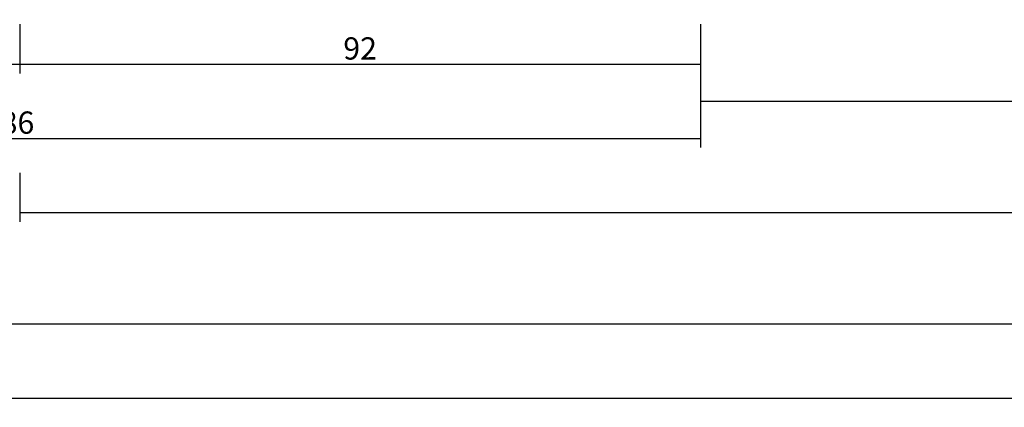
# Model space of a CAD drawing. Units: millimetres. Extents: x -12 to 5175, y -3234 to -50.
# Drawn here: x 1050 to 1182, y -3234 to -3182 of the extents above; entities that cross this region are included whole.
import ezdxf

# ---------------------------------------------------------------- set-up
doc = ezdxf.new("R2010")
doc.units = ezdxf.units.MM
doc.header["$PDMODE"] = 3
doc.header["$PDSIZE"] = -0.5
doc.layers.add('CrossSectionsDim', color=3, linetype='Continuous')
doc.styles.add('CrossSection', font='simplex.shx', dxfattribs={"height": 3})
doc.dimstyles.new('CrossSection', dxfattribs={"dimtxt": 3, "dimasz": 3, "dimexe": 1.25, "dimexo": 0.625, "dimtad": 1, "dimdec": 1, "dimtxsty": 'CrossSection', "dimblk": 'NONE', "dimcen": 2.5, "dimclrd": 256, "dimclre": 256, "dimadec": 0, "dimazin": 2, "dimtfac": 1, "dimtdec": 4, "dimtofl": 0, "dimtmove": 0, "dimatfit": 3, "dimfxl": 1, "dimtolj": 1, "dimtzin": 0, "dimarcsym": 0})

# ---------------------------------------------------------------- blocks, each defined once
blk = doc.blocks.new('*D326')
at = {"layer": 'CrossSectionsDim', "lineweight": -2}
for p, q in [((0, -55.125), (0, -61.75)), ((4000, -55.125), (4000, -61.75)), ((0, -60.5), (4000, -60.5))]:
    blk.add_line(p, q, dxfattribs=at)
at = {"layer": 'Defpoints', "color": 0}
for p in [(0, -54.5), (4000, -54.5), (4000, -60.5)]:
    blk.add_point(p, dxfattribs=at)
at = {"layer": 'CrossSectionsDim', "color": 0, "insert": (2000, -58.375), "char_height": 3, "attachment_point": 5, "style": 'CrossSection'}
blk.add_mtext('\\A1;4000', dxfattribs=at)
blk = doc.blocks.new('_NONE')
blk = doc.blocks.new('*D335')
at = {"layer": 'CrossSectionsDim', "lineweight": -2}
for p, q in [((1044.8, -10.125), (1044.8, -16.75)), ((1049.8, -10.125), (1049.8, -16.75)), ((1044.8, -15.5), (1049.8, -15.5))]:
    blk.add_line(p, q, dxfattribs=at)
at = {"layer": 'Defpoints', "color": 0}
for p in [(1044.8, -9.5), (1049.8, -9.5), (1049.8, -15.5)]:
    blk.add_point(p, dxfattribs=at)
at = {"layer": 'CrossSectionsDim', "color": 0, "insert": (1047.3, -13.375), "char_height": 3, "attachment_point": 5, "style": 'CrossSection'}
blk.add_mtext('\\A1;5', dxfattribs=at)
blk = doc.blocks.new('*D336')
at = {"layer": 'CrossSectionsDim', "lineweight": -2}
for p, q in [((1049.8, -10.125), (1049.8, -16.75)), ((1141.5, -10.125), (1141.5, -16.75)), ((1049.8, -15.5), (1141.5, -15.5))]:
    blk.add_line(p, q, dxfattribs=at)
at = {"layer": 'Defpoints', "color": 0}
for p in [(1049.8, -9.5), (1141.5, -9.5), (1141.5, -15.5)]:
    blk.add_point(p, dxfattribs=at)
at = {"layer": 'CrossSectionsDim', "color": 0, "insert": (1095.65, -13.375), "char_height": 3, "attachment_point": 5, "style": 'CrossSection'}
blk.add_mtext('\\A1;92', dxfattribs=at)
blk = doc.blocks.new('*D337')
at = {"layer": 'CrossSectionsDim', "lineweight": -2}
for p, q in [((955.2, -20.125), (955.2, -26.75)), ((1141.5, -20.125), (1141.5, -26.75)), ((955.2, -25.5), (1141.5, -25.5))]:
    blk.add_line(p, q, dxfattribs=at)
at = {"layer": 'Defpoints', "color": 0}
for p in [(955.2, -19.5), (1141.5, -19.5), (1141.5, -25.5)]:
    blk.add_point(p, dxfattribs=at)
at = {"layer": 'CrossSectionsDim', "color": 0, "insert": (1048.35, -23.375), "char_height": 3, "attachment_point": 5, "style": 'CrossSection'}
blk.add_mtext('\\A1;186', dxfattribs=at)
blk = doc.blocks.new('*D338')
at = {"layer": 'CrossSectionsDim', "lineweight": -2}
for p, q in [((1141.5, -15.125), (1141.5, -21.75)), ((1918.295, -15.125), (1918.295, -21.75)), ((1141.5, -20.5), (1918.295, -20.5))]:
    blk.add_line(p, q, dxfattribs=at)
at = {"layer": 'Defpoints', "color": 0}
for p in [(1141.5, -14.5), (1918.295, -14.5), (1918.295, -20.5)]:
    blk.add_point(p, dxfattribs=at)
at = {"layer": 'CrossSectionsDim', "color": 0, "insert": (1529.8975, -18.375), "char_height": 3, "attachment_point": 5, "style": 'CrossSection'}
blk.add_mtext('\\A1;777', dxfattribs=at)
blk = doc.blocks.new('*D339')
at = {"layer": 'CrossSectionsDim', "lineweight": -2}
for p, q in [((1049.8, -30.125), (1049.8, -36.75)), ((1990.005, -30.125), (1990.005, -36.75)), ((1049.8, -35.5), (1990.005, -35.5))]:
    blk.add_line(p, q, dxfattribs=at)
at = {"layer": 'Defpoints', "color": 0}
for p in [(1049.8, -29.5), (1990.005, -29.5), (1990.005, -35.5)]:
    blk.add_point(p, dxfattribs=at)
at = {"layer": 'CrossSectionsDim', "color": 0, "insert": (1519.9025, -33.375), "char_height": 3, "attachment_point": 5, "style": 'CrossSection'}
blk.add_mtext('\\A1;940', dxfattribs=at)
blk = doc.blocks.new('*D340')
at = {"layer": 'CrossSectionsDim', "lineweight": -2}
for p, q in [((1000, -45.125), (1000, -51.75)), ((2000, -45.125), (2000, -51.75)), ((1000, -50.5), (2000, -50.5))]:
    blk.add_line(p, q, dxfattribs=at)
at = {"layer": 'Defpoints', "color": 0}
for p in [(1000, -44.5), (2000, -44.5), (2000, -50.5)]:
    blk.add_point(p, dxfattribs=at)
at = {"layer": 'CrossSectionsDim', "color": 0, "insert": (1500, -48.375), "char_height": 3, "attachment_point": 5, "style": 'CrossSection'}
blk.add_mtext('\\A1;1000', dxfattribs=at)
blk = doc.blocks.new('*D212')
at = {"layer": 'CrossSectionsDim', "lineweight": -2}
for p, q in [((0, -3227.125), (0, -3233.75)), ((4000, -3227.125), (4000, -3233.75)), ((0, -3232.5), (4000, -3232.5))]:
    blk.add_line(p, q, dxfattribs=at)
at = {"layer": 'Defpoints', "color": 0}
for p in [(0, -3226.5), (4000, -3226.5), (4000, -3232.5)]:
    blk.add_point(p, dxfattribs=at)
at = {"layer": 'CrossSectionsDim', "color": 0, "insert": (2000, -3230.375), "char_height": 3, "attachment_point": 5, "style": 'CrossSection'}
blk.add_mtext('\\A1;4000', dxfattribs=at)
blk = doc.blocks.new('*D221')
at = {"layer": 'CrossSectionsDim', "lineweight": -2}
for p, q in [((1044.8, -3182.125), (1044.8, -3188.75)), ((1049.8, -3182.125), (1049.8, -3188.75)), ((1044.8, -3187.5), (1049.8, -3187.5))]:
    blk.add_line(p, q, dxfattribs=at)
at = {"layer": 'Defpoints', "color": 0}
for p in [(1044.8, -3181.5), (1049.8, -3181.5), (1049.8, -3187.5)]:
    blk.add_point(p, dxfattribs=at)
at = {"layer": 'CrossSectionsDim', "color": 0, "insert": (1047.3, -3185.375), "char_height": 3, "attachment_point": 5, "style": 'CrossSection'}
blk.add_mtext('\\A1;5', dxfattribs=at)
blk = doc.blocks.new('*D222')
at = {"layer": 'CrossSectionsDim', "lineweight": -2}
for p, q in [((1049.8, -3182.125), (1049.8, -3188.75)), ((1141.5, -3182.125), (1141.5, -3188.75)), ((1049.8, -3187.5), (1141.5, -3187.5))]:
    blk.add_line(p, q, dxfattribs=at)
at = {"layer": 'Defpoints', "color": 0}
for p in [(1049.8, -3181.5), (1141.5, -3181.5), (1141.5, -3187.5)]:
    blk.add_point(p, dxfattribs=at)
at = {"layer": 'CrossSectionsDim', "color": 0, "insert": (1095.65, -3185.375), "char_height": 3, "attachment_point": 5, "style": 'CrossSection'}
blk.add_mtext('\\A1;92', dxfattribs=at)
blk = doc.blocks.new('*D223')
at = {"layer": 'CrossSectionsDim', "lineweight": -2}
for p, q in [((955.2, -3192.125), (955.2, -3198.75)), ((1141.5, -3192.125), (1141.5, -3198.75)), ((955.2, -3197.5), (1141.5, -3197.5))]:
    blk.add_line(p, q, dxfattribs=at)
at = {"layer": 'Defpoints', "color": 0}
for p in [(955.2, -3191.5), (1141.5, -3191.5), (1141.5, -3197.5)]:
    blk.add_point(p, dxfattribs=at)
at = {"layer": 'CrossSectionsDim', "color": 0, "insert": (1048.35, -3195.375), "char_height": 3, "attachment_point": 5, "style": 'CrossSection'}
blk.add_mtext('\\A1;186', dxfattribs=at)
blk = doc.blocks.new('*D224')
at = {"layer": 'CrossSectionsDim', "lineweight": -2}
for p, q in [((1141.5, -3187.125), (1141.5, -3193.75)), ((1918.295, -3187.125), (1918.295, -3193.75)), ((1141.5, -3192.5), (1918.295, -3192.5))]:
    blk.add_line(p, q, dxfattribs=at)
at = {"layer": 'Defpoints', "color": 0}
for p in [(1141.5, -3186.5), (1918.295, -3186.5), (1918.295, -3192.5)]:
    blk.add_point(p, dxfattribs=at)
at = {"layer": 'CrossSectionsDim', "color": 0, "insert": (1529.8975, -3190.375), "char_height": 3, "attachment_point": 5, "style": 'CrossSection'}
blk.add_mtext('\\A1;777', dxfattribs=at)
blk = doc.blocks.new('*D225')
at = {"layer": 'CrossSectionsDim', "lineweight": -2}
for p, q in [((1049.8, -3202.125), (1049.8, -3208.75)), ((1990.005, -3202.125), (1990.005, -3208.75)), ((1049.8, -3207.5), (1990.005, -3207.5))]:
    blk.add_line(p, q, dxfattribs=at)
at = {"layer": 'Defpoints', "color": 0}
for p in [(1049.8, -3201.5), (1990.005, -3201.5), (1990.005, -3207.5)]:
    blk.add_point(p, dxfattribs=at)
at = {"layer": 'CrossSectionsDim', "color": 0, "insert": (1519.9025, -3205.375), "char_height": 3, "attachment_point": 5, "style": 'CrossSection'}
blk.add_mtext('\\A1;940', dxfattribs=at)
blk = doc.blocks.new('*D226')
at = {"layer": 'CrossSectionsDim', "lineweight": -2}
for p, q in [((1000, -3217.125), (1000, -3223.75)), ((2000, -3217.125), (2000, -3223.75)), ((1000, -3222.5), (2000, -3222.5))]:
    blk.add_line(p, q, dxfattribs=at)
at = {"layer": 'Defpoints', "color": 0}
for p in [(1000, -3216.5), (2000, -3216.5), (2000, -3222.5)]:
    blk.add_point(p, dxfattribs=at)
at = {"layer": 'CrossSectionsDim', "color": 0, "insert": (1500, -3220.375), "char_height": 3, "attachment_point": 5, "style": 'CrossSection'}
blk.add_mtext('\\A1;1000', dxfattribs=at)
blk = doc.blocks.new('CS_4HORL1')
at = {"layer": 'CrossSectionsDim'}
for base, p1, p2, text, picture, middle in [((1049.8, -15.5), (1044.8, -9.5), (1049.8, -9.5), '5', '*D335', (1047.3, -15.5)), ((1141.5, -15.5), (1049.8, -9.5), (1141.5, -9.5), '92', '*D336', (1095.65, -15.5)), ((1918.3, -20.5), (1141.5, -14.5), (1918.3, -14.5), '777', '*D338', (1529.9, -20.5)), ((1141.5, -25.5), (955.2, -19.5), (1141.5, -19.5), '186', '*D337', (1048.35, -25.5)), ((1990.01, -35.5), (1049.8, -29.5), (1990.01, -29.5), '940', '*D339', (1519.9, -35.5)), ((2000, -50.5), (1000, -44.5), (2000, -44.5), '1000', '*D340', (1500, -50.5)), ((4000, -60.5), (0, -54.5), (4000, -54.5), '4000', '*D326', (2000, -60.5))]:
    dim = blk.add_linear_dim(base=base, p1=p1, p2=p2, text=text, dimstyle='CrossSection', override={"dimpost": '<>'}, dxfattribs=at)
    dim.commit()
    dim.dimension.update_dxf_attribs({"geometry": picture, "text_midpoint": middle, "dimtype": 160})

msp = doc.modelspace()

# ---------------------------------------------------------------- block references
msp.add_blockref('CS_4HORL1', (0, -3172))

# ---------------------------------------------------------------- dimensions: what is measured, and where the dimension line sits
at = {"layer": 'CrossSectionsDim'}
for base, p1, p2, text, picture, middle in [((1049.8, -3187.5), (1044.8, -3181.5), (1049.8, -3181.5), '5', '*D221', (1047.3, -3187.5)), ((1141.5, -3187.5), (1049.8, -3181.5), (1141.5, -3181.5), '92', '*D222', (1095.65, -3187.5)), ((1918.3, -3192.5), (1141.5, -3186.5), (1918.3, -3186.5), '777', '*D224', (1529.9, -3192.5)), ((1141.5, -3197.5), (955.2, -3191.5), (1141.5, -3191.5), '186', '*D223', (1048.35, -3197.5)), ((1990.01, -3207.5), (1049.8, -3201.5), (1990.01, -3201.5), '940', '*D225', (1519.9, -3207.5)), ((2000, -3222.5), (1000, -3216.5), (2000, -3216.5), '1000', '*D226', (1500, -3222.5)), ((4000, -3232.5), (0, -3226.5), (4000, -3226.5), '4000', '*D212', (2000, -3232.5))]:
    dim = msp.add_linear_dim(base=base, p1=p1, p2=p2, text=text, dimstyle='CrossSection', override={"dimpost": '<>'}, dxfattribs=at)
    dim.commit()
    dim.dimension.update_dxf_attribs({"geometry": picture, "text_midpoint": middle, "dimtype": 160})

doc.saveas('drawing.dxf')
